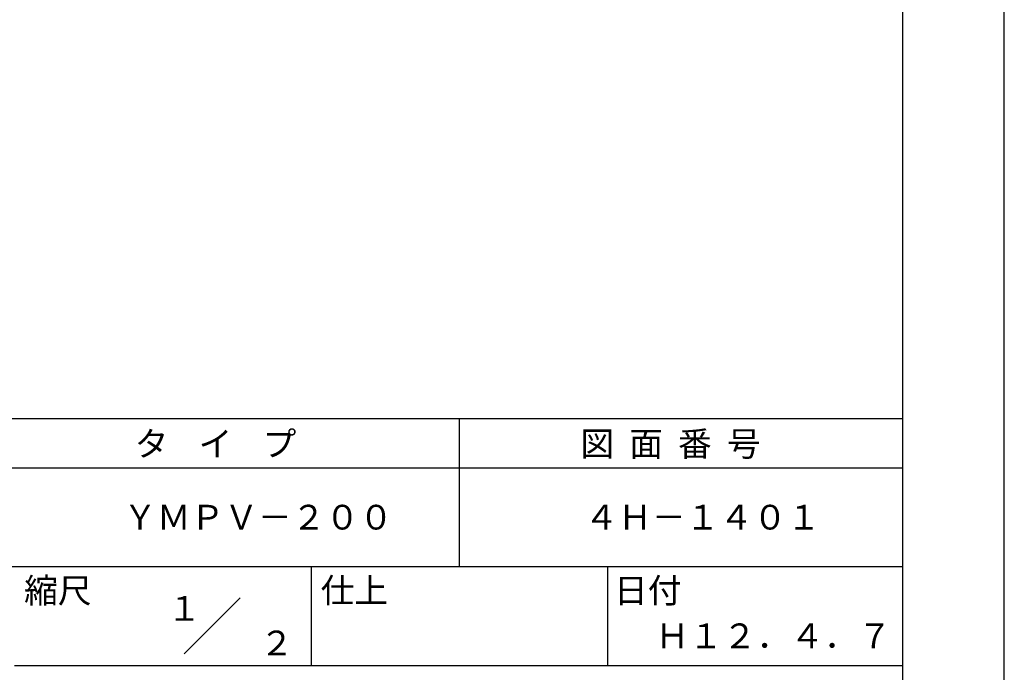
# Model space of a CAD drawing. Extents: x 0 to 420, y 0 to 594.
# Drawn here: x 221 to 420, y 84 to 216 of the extents above; entities that cross this region are included whole.
import ezdxf
from ezdxf.enums import TextEntityAlignment as Align

# ---------------------------------------------------------------- set-up
doc = ezdxf.new("R2010")
doc.units = 0
doc.layers.get('DEFPOINTS').update_dxf_attribs({"linetype": 'CONTINUOUS'})
doc.layers.add('TITLE', color=7, linetype='CONTINUOUS')
doc.styles.get("Standard").update_dxf_attribs({"font": 'romans.shx', "bigfont": 'bigfont.shx'})

msp = doc.modelspace()

# ---------------------------------------------------------------- linework, layer by layer
at = {"layer": 'DEFPOINTS'}
msp.add_line((420, 0), (420, 594), dxfattribs=at)
at = {"layer": 'TITLE'}
for p, q in [((399.5, 25.25), (399.5, 568.75)), ((40, 135), (399.5, 135)), ((309.75, 135), (309.75, 105)), ((40, 125), (399.5, 125)), ((40, 105), (399.5, 105)), ((279.75, 105), (279.75, 85)), ((339.75, 105), (339.75, 85)), ((254.09, 87.34), (265.41, 98.66)), ((219.75, 85), (399.5, 85))]:
    msp.add_line(p, q, dxfattribs=at)

# ---------------------------------------------------------------- texts
for s, p in [('タ    イ    プ', (244.08, 127.35)), ('図  面  番  号', (334.25, 127.35)), ('ＹＭＰＶ－２００', (241.75, 112.5)), ('４Ｈ－１４０１', (335.08, 112.5)), ('縮尺', (221.71, 97.66)), ('仕上', (281.71, 97.66)), ('日付', (341.04, 97.66)), ('Ｈ１２．４．７', (349.42, 88.49))]:
    msp.add_text(s, height=5, dxfattribs=at).set_placement(p)
for s, p in [('１', (254.12, 96.53)), ('\u3000\u3000２', (265.98, 89.54))]:
    msp.add_text(s, height=5, dxfattribs=at).set_placement(p, align=Align.MIDDLE_CENTER)

doc.saveas('drawing.dxf')
